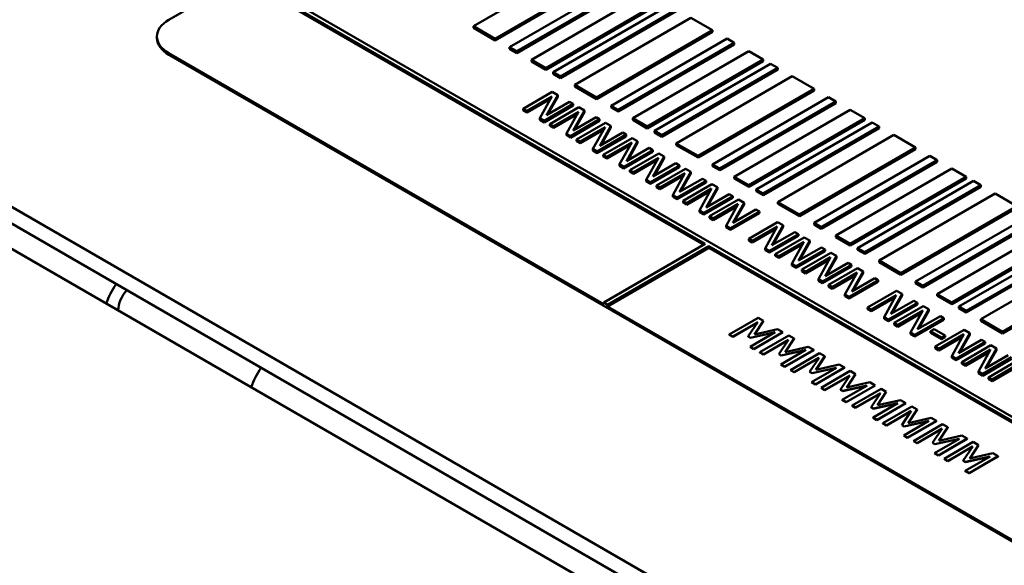
# Model space of a CAD drawing. Units: millimetres. Extents: x 0 to 4158, y 0 to 2940.
# Drawn here: x 3124 to 3172, y 1268 to 1295 of the extents above; entities that cross this region are included whole.
import ezdxf

# ---------------------------------------------------------------- set-up
doc = ezdxf.new("R2010")
doc.units = ezdxf.units.MM
doc.header["$LTSCALE"] = 7
doc.layers.add('Sichtbar (ISO)', color=7, linetype='Continuous', lineweight=50)
doc.layers.add('Sichtbar schmal (ISO)', color=7, linetype='Continuous', lineweight=35)

msp = doc.modelspace()

# ---------------------------------------------------------------- linework, layer by layer
at = {"layer": 'Sichtbar (ISO)'}
for p, q in [((3152.039, 1297.98), (3146.382, 1294.708)), ((3147.443, 1294.095), (3153.1, 1297.368)), ((3131.533, 1295.026), (3135.069, 1297.071)), ((3135.069, 1297.153), (3157.696, 1284.089)), ((3157.625, 1284.048), (3135.069, 1297.071)), ((3202.42, 1258.472), (3135.245, 1297.255)), ((3153.1, 1297.286), (3147.443, 1294.014)), ((3153.807, 1296.959), (3148.15, 1293.687)), ((3148.504, 1293.483), (3154.16, 1296.755)), ((3154.16, 1296.674), (3148.504, 1293.401)), ((3154.868, 1296.347), (3149.211, 1293.075)), ((3149.918, 1292.666), (3155.575, 1295.939)), ((3155.575, 1295.857), (3149.918, 1292.585)), ((3155.928, 1295.735), (3150.271, 1292.462)), ((3150.625, 1292.258), (3156.282, 1295.53)), ((3156.282, 1295.449), (3150.625, 1292.176)), ((3156.989, 1295.122), (3151.332, 1291.85)), ((3158.05, 1294.51), (3156.989, 1295.122)), ((3146.382, 1294.708), (3147.443, 1294.095)), ((3146.382, 1294.626), (3146.382, 1294.708)), ((3147.443, 1294.014), (3146.382, 1294.626)), ((3152.393, 1291.237), (3158.05, 1294.51)), ((3158.05, 1294.428), (3158.05, 1294.51)), ((3130.947, 1294.126), (3130.947, 1294.208)), ((3147.443, 1294.014), (3147.443, 1294.095)), ((3158.05, 1294.428), (3152.393, 1291.156)), ((3158.757, 1294.102), (3153.1, 1290.829)), ((3159.11, 1293.897), (3158.757, 1294.102)), ((3148.15, 1293.687), (3148.504, 1293.483)), ((3148.15, 1293.605), (3148.15, 1293.687)), ((3148.504, 1293.401), (3148.15, 1293.605)), ((3153.453, 1290.625), (3159.11, 1293.897)), ((3159.11, 1293.816), (3153.453, 1290.543)), ((3159.11, 1293.816), (3159.11, 1293.897)), ((3111.027, 1293.298), (3369.121, 1144.287)), ((3152.746, 1281.144), (3131.533, 1293.391)), ((3195.88, 1256.159), (3131.533, 1293.31)), ((3148.504, 1293.401), (3148.504, 1293.483)), ((3149.211, 1293.075), (3149.918, 1292.666)), ((3149.211, 1292.993), (3149.211, 1293.075)), ((3159.817, 1293.489), (3154.16, 1290.217)), ((3154.868, 1289.809), (3160.524, 1293.081)), ((3160.524, 1293.081), (3159.817, 1293.489)), ((3160.524, 1292.999), (3160.524, 1293.081)), ((3108.198, 1292.888), (3368.414, 1142.652)), ((3149.918, 1292.585), (3149.211, 1292.993)), ((3149.918, 1292.585), (3149.918, 1292.666)), ((3160.524, 1292.999), (3154.868, 1289.727)), ((3160.878, 1292.877), (3155.221, 1289.604)), ((3155.575, 1289.4), (3161.231, 1292.673)), ((3161.232, 1292.591), (3155.575, 1289.319)), ((3161.231, 1292.673), (3160.878, 1292.877)), ((3161.232, 1292.591), (3161.231, 1292.673)), ((3111.027, 1292.482), (3369.121, 1143.471)), ((3150.271, 1292.462), (3150.625, 1292.258)), ((3150.271, 1292.381), (3150.271, 1292.462)), ((3150.625, 1292.176), (3150.271, 1292.381)), ((3150.625, 1292.176), (3150.625, 1292.258)), ((3161.939, 1292.264), (3156.282, 1288.992)), ((3162.999, 1291.652), (3161.939, 1292.264)), ((3151.332, 1291.85), (3152.393, 1291.237)), ((3151.332, 1291.768), (3151.332, 1291.85)), ((3152.393, 1291.156), (3151.332, 1291.768)), ((3157.342, 1288.38), (3162.999, 1291.652)), ((3162.999, 1291.57), (3162.999, 1291.652)), ((3150.231, 1291.502), (3148.817, 1290.684)), ((3148.992, 1290.583), (3150.212, 1291.288)), ((3150.145, 1291.168), (3148.992, 1290.501)), ((3150.212, 1291.288), (3149.618, 1290.222)), ((3149.948, 1290.372), (3150.498, 1291.348)), ((3150.498, 1291.267), (3150.016, 1290.411)), ((3150.498, 1291.348), (3150.231, 1291.502)), ((3150.498, 1291.267), (3150.498, 1291.348)), ((3152.393, 1291.156), (3152.393, 1291.237)), ((3162.999, 1291.57), (3157.342, 1288.298)), ((3163.706, 1291.244), (3158.05, 1287.971)), ((3164.06, 1291.04), (3163.706, 1291.244)), ((3148.817, 1290.684), (3148.992, 1290.583)), ((3148.817, 1290.603), (3148.817, 1290.684)), ((3149.829, 1290.1), (3151.243, 1290.918)), ((3151.243, 1290.837), (3149.829, 1290.018)), ((3151.068, 1291.019), (3149.948, 1290.372)), ((3151.53, 1290.753), (3150.115, 1289.935)), ((3151.243, 1290.918), (3151.068, 1291.019)), ((3151.243, 1290.837), (3151.243, 1290.918)), ((3151.797, 1290.599), (3151.53, 1290.753)), ((3153.1, 1290.829), (3153.453, 1290.625)), ((3153.1, 1290.748), (3153.1, 1290.829)), ((3153.453, 1290.543), (3153.1, 1290.748)), ((3153.453, 1290.543), (3153.453, 1290.625)), ((3158.403, 1287.767), (3164.06, 1291.04)), ((3164.06, 1290.958), (3158.403, 1287.686)), ((3164.767, 1290.631), (3159.11, 1287.359)), ((3164.06, 1290.958), (3164.06, 1291.04)), ((3165.474, 1290.223), (3164.767, 1290.631)), ((3148.992, 1290.501), (3148.817, 1290.603)), ((3148.992, 1290.501), (3148.992, 1290.583)), ((3149.618, 1290.14), (3149.618, 1290.222)), ((3149.618, 1290.222), (3149.829, 1290.1)), ((3149.829, 1290.018), (3149.618, 1290.14)), ((3150.291, 1289.833), (3151.51, 1290.539)), ((3151.443, 1290.418), (3150.291, 1289.752)), ((3151.51, 1290.539), (3150.917, 1289.472)), ((3151.127, 1289.35), (3152.542, 1290.168)), ((3151.247, 1289.622), (3151.797, 1290.599)), ((3152.366, 1290.27), (3151.247, 1289.622)), ((3151.797, 1290.517), (3151.315, 1289.662)), ((3151.797, 1290.517), (3151.797, 1290.599)), ((3152.542, 1290.168), (3152.366, 1290.27)), ((3152.542, 1290.087), (3152.542, 1290.168)), ((3154.16, 1290.217), (3154.868, 1289.809)), ((3154.16, 1290.135), (3154.16, 1290.217)), ((3154.868, 1289.727), (3154.16, 1290.135)), ((3159.817, 1286.951), (3165.474, 1290.223)), ((3165.474, 1290.142), (3159.817, 1286.869)), ((3165.474, 1290.142), (3165.474, 1290.223)), ((3149.829, 1290.018), (3149.829, 1290.1)), ((3150.115, 1289.935), (3150.291, 1289.833)), ((3150.116, 1289.853), (3150.115, 1289.935)), ((3150.291, 1289.752), (3150.116, 1289.853)), ((3150.291, 1289.752), (3150.291, 1289.833)), ((3152.542, 1290.087), (3151.127, 1289.269)), ((3152.828, 1290.003), (3151.414, 1289.185)), ((3151.589, 1289.084), (3152.809, 1289.789)), ((3152.742, 1289.669), (3151.589, 1289.002)), ((3152.809, 1289.789), (3152.215, 1288.722)), ((3152.545, 1288.872), (3153.095, 1289.849)), ((3153.095, 1289.767), (3152.613, 1288.912)), ((3153.095, 1289.849), (3152.828, 1290.003)), ((3153.095, 1289.767), (3153.095, 1289.849)), ((3154.868, 1289.727), (3154.868, 1289.809)), ((3165.828, 1290.019), (3160.171, 1286.747)), ((3160.524, 1286.543), (3166.181, 1289.815)), ((3166.181, 1289.733), (3160.524, 1286.461)), ((3166.181, 1289.815), (3165.828, 1290.019)), ((3166.181, 1289.733), (3166.181, 1289.815)), ((3150.917, 1289.391), (3150.917, 1289.472)), ((3150.917, 1289.472), (3151.127, 1289.35)), ((3151.127, 1289.269), (3150.917, 1289.391)), ((3151.127, 1289.269), (3151.127, 1289.35)), ((3151.414, 1289.185), (3151.589, 1289.084)), ((3151.414, 1289.103), (3151.414, 1289.185)), ((3152.426, 1288.601), (3153.84, 1289.419)), ((3153.84, 1289.337), (3152.426, 1288.519)), ((3153.665, 1289.52), (3152.545, 1288.872)), ((3154.127, 1289.253), (3152.712, 1288.435)), ((3153.84, 1289.419), (3153.665, 1289.52)), ((3153.84, 1289.337), (3153.84, 1289.419)), ((3154.394, 1289.099), (3154.127, 1289.253)), ((3155.221, 1289.604), (3155.575, 1289.4)), ((3155.221, 1289.523), (3155.221, 1289.604)), ((3155.575, 1289.319), (3155.221, 1289.523)), ((3155.575, 1289.319), (3155.575, 1289.4)), ((3166.888, 1289.407), (3161.231, 1286.134)), ((3167.949, 1288.794), (3166.888, 1289.407)), ((3151.589, 1289.002), (3151.414, 1289.103)), ((3151.589, 1289.002), (3151.589, 1289.084)), ((3152.215, 1288.641), (3152.215, 1288.722)), ((3152.215, 1288.722), (3152.426, 1288.601)), ((3152.888, 1288.334), (3154.107, 1289.039)), ((3154.04, 1288.919), (3152.888, 1288.252)), ((3154.107, 1289.039), (3153.513, 1287.973)), ((3153.844, 1288.123), (3154.394, 1289.099)), ((3154.963, 1288.77), (3153.844, 1288.123)), ((3154.394, 1289.018), (3153.912, 1288.162)), ((3154.394, 1289.018), (3154.394, 1289.099)), ((3155.139, 1288.669), (3154.963, 1288.77)), ((3156.282, 1288.992), (3157.342, 1288.38)), ((3156.282, 1288.91), (3156.282, 1288.992)), ((3157.342, 1288.298), (3156.282, 1288.91)), ((3162.292, 1285.522), (3167.949, 1288.794)), ((3167.949, 1288.713), (3162.292, 1285.44)), ((3167.949, 1288.713), (3167.949, 1288.794)), ((3152.426, 1288.519), (3152.215, 1288.641)), ((3152.426, 1288.519), (3152.426, 1288.601)), ((3152.712, 1288.435), (3152.888, 1288.334)), ((3152.712, 1288.354), (3152.712, 1288.435)), ((3152.888, 1288.252), (3152.712, 1288.354)), ((3152.888, 1288.252), (3152.888, 1288.334)), ((3153.724, 1287.851), (3155.139, 1288.669)), ((3155.139, 1288.588), (3153.724, 1287.769)), ((3155.425, 1288.504), (3154.011, 1287.686)), ((3154.186, 1287.584), (3155.406, 1288.29)), ((3155.406, 1288.29), (3154.812, 1287.223)), ((3155.139, 1288.588), (3155.139, 1288.669)), ((3155.142, 1287.373), (3155.692, 1288.35)), ((3155.692, 1288.268), (3155.21, 1287.413)), ((3155.692, 1288.35), (3155.425, 1288.504)), ((3155.692, 1288.268), (3155.692, 1288.35)), ((3157.342, 1288.298), (3157.342, 1288.38)), ((3168.656, 1288.386), (3162.999, 1285.114)), ((3169.01, 1288.182), (3168.656, 1288.386)), ((3153.514, 1287.891), (3153.513, 1287.973)), ((3153.513, 1287.973), (3153.724, 1287.851)), ((3153.724, 1287.769), (3153.514, 1287.891)), ((3153.724, 1287.769), (3153.724, 1287.851)), ((3155.339, 1288.169), (3154.186, 1287.503)), ((3155.023, 1287.101), (3156.437, 1287.919)), ((3156.437, 1287.838), (3155.023, 1287.02)), ((3156.262, 1288.021), (3155.142, 1287.373)), ((3156.724, 1287.754), (3155.309, 1286.936)), ((3156.437, 1287.919), (3156.262, 1288.021)), ((3156.437, 1287.838), (3156.437, 1287.919)), ((3156.991, 1287.6), (3156.724, 1287.754)), ((3158.05, 1287.971), (3158.403, 1287.767)), ((3158.05, 1287.89), (3158.05, 1287.971)), ((3158.403, 1287.686), (3158.05, 1287.89)), ((3158.403, 1287.686), (3158.403, 1287.767)), ((3163.353, 1284.91), (3169.01, 1288.182)), ((3169.01, 1288.1), (3163.353, 1284.828)), ((3169.717, 1287.774), (3164.06, 1284.501)), ((3169.01, 1288.1), (3169.01, 1288.182)), ((3170.424, 1287.366), (3169.717, 1287.774)), ((3154.011, 1287.686), (3154.186, 1287.584)), ((3154.011, 1287.604), (3154.011, 1287.686)), ((3154.186, 1287.503), (3154.011, 1287.604)), ((3154.186, 1287.503), (3154.186, 1287.584)), ((3155.485, 1286.835), (3156.704, 1287.54)), ((3156.637, 1287.42), (3155.485, 1286.753)), ((3156.704, 1287.54), (3156.11, 1286.473)), ((3156.44, 1286.623), (3156.991, 1287.6)), ((3157.56, 1287.271), (3156.44, 1286.623)), ((3156.991, 1287.518), (3156.509, 1286.663)), ((3156.991, 1287.518), (3156.991, 1287.6)), ((3157.735, 1287.17), (3157.56, 1287.271)), ((3159.11, 1287.359), (3159.817, 1286.951)), ((3159.11, 1287.277), (3159.11, 1287.359)), ((3159.817, 1286.869), (3159.11, 1287.277)), ((3164.767, 1284.093), (3170.424, 1287.366)), ((3170.424, 1287.284), (3164.767, 1284.011)), ((3170.424, 1287.284), (3170.424, 1287.366)), ((3154.812, 1287.142), (3154.812, 1287.223)), ((3154.812, 1287.223), (3155.023, 1287.101)), ((3155.023, 1287.02), (3154.812, 1287.142)), ((3155.023, 1287.02), (3155.023, 1287.101)), ((3155.309, 1286.936), (3155.485, 1286.835)), ((3155.309, 1286.854), (3155.309, 1286.936)), ((3155.485, 1286.753), (3155.309, 1286.854)), ((3155.485, 1286.753), (3155.485, 1286.835)), ((3156.321, 1286.352), (3157.735, 1287.17)), ((3157.736, 1287.088), (3156.321, 1286.27)), ((3158.022, 1287.004), (3156.608, 1286.186)), ((3156.783, 1286.085), (3158.002, 1286.79)), ((3158.002, 1286.79), (3157.409, 1285.724)), ((3157.736, 1287.088), (3157.735, 1287.17)), ((3157.739, 1285.874), (3158.289, 1286.85)), ((3158.289, 1286.85), (3158.022, 1287.004)), ((3158.289, 1286.769), (3158.289, 1286.85)), ((3159.817, 1286.869), (3159.817, 1286.951)), ((3170.777, 1287.161), (3165.121, 1283.889)), ((3165.474, 1283.685), (3171.131, 1286.957)), ((3171.131, 1286.876), (3165.474, 1283.603)), ((3171.131, 1286.957), (3170.777, 1287.161)), ((3171.131, 1286.876), (3171.131, 1286.957)), ((3156.11, 1286.392), (3156.11, 1286.473)), ((3156.11, 1286.473), (3156.321, 1286.352)), ((3156.321, 1286.27), (3156.11, 1286.392)), ((3156.321, 1286.27), (3156.321, 1286.352)), ((3157.935, 1286.67), (3156.783, 1286.003)), ((3157.62, 1285.602), (3159.034, 1286.42)), ((3159.034, 1286.339), (3157.62, 1285.52)), ((3158.859, 1286.521), (3157.739, 1285.874)), ((3158.289, 1286.769), (3157.807, 1285.913)), ((3159.034, 1286.42), (3158.859, 1286.521)), ((3159.034, 1286.339), (3159.034, 1286.42)), ((3160.171, 1286.747), (3160.524, 1286.543)), ((3160.171, 1286.665), (3160.171, 1286.747)), ((3160.524, 1286.461), (3160.171, 1286.665)), ((3160.524, 1286.461), (3160.524, 1286.543)), ((3171.838, 1286.549), (3166.181, 1283.277)), ((3172.899, 1285.937), (3171.838, 1286.549)), ((3156.608, 1286.186), (3156.783, 1286.085)), ((3156.608, 1286.105), (3156.608, 1286.186)), ((3156.783, 1286.003), (3156.608, 1286.105)), ((3156.783, 1286.003), (3156.783, 1286.085)), ((3159.32, 1286.255), (3157.906, 1285.437)), ((3158.082, 1285.335), (3159.301, 1286.041)), ((3159.234, 1285.92), (3158.082, 1285.254)), ((3159.301, 1286.041), (3158.707, 1284.974)), ((3159.037, 1285.124), (3159.587, 1286.101)), ((3159.588, 1286.019), (3159.106, 1285.163)), ((3159.587, 1286.101), (3159.32, 1286.255)), ((3159.588, 1286.019), (3159.587, 1286.101)), ((3161.231, 1286.134), (3162.292, 1285.522)), ((3161.232, 1286.053), (3161.231, 1286.134)), ((3162.292, 1285.44), (3161.232, 1286.053)), ((3167.242, 1282.664), (3172.899, 1285.937)), ((3172.899, 1285.855), (3167.242, 1282.583)), ((3157.409, 1285.642), (3157.409, 1285.724)), ((3157.409, 1285.724), (3157.62, 1285.602)), ((3157.62, 1285.52), (3157.409, 1285.642)), ((3157.62, 1285.52), (3157.62, 1285.602)), ((3157.906, 1285.437), (3158.082, 1285.335)), ((3157.906, 1285.355), (3157.906, 1285.437)), ((3158.082, 1285.254), (3157.906, 1285.355)), ((3158.082, 1285.254), (3158.082, 1285.335)), ((3158.918, 1284.852), (3160.332, 1285.67)), ((3160.332, 1285.589), (3158.918, 1284.771)), ((3160.157, 1285.772), (3159.037, 1285.124)), ((3160.332, 1285.67), (3160.157, 1285.772)), ((3160.332, 1285.589), (3160.332, 1285.67)), ((3162.292, 1285.44), (3162.292, 1285.522)), ((3173.606, 1285.528), (3167.949, 1282.256)), ((3158.707, 1284.893), (3158.707, 1284.974)), ((3158.707, 1284.974), (3158.918, 1284.852)), ((3158.918, 1284.771), (3158.707, 1284.893)), ((3158.918, 1284.771), (3158.918, 1284.852)), ((3161.226, 1285.154), (3159.812, 1284.336)), ((3159.987, 1284.235), (3161.207, 1284.94)), ((3161.207, 1284.94), (3160.613, 1283.874)), ((3160.943, 1284.024), (3161.493, 1285)), ((3161.493, 1284.919), (3161.012, 1284.063)), ((3161.493, 1285), (3161.226, 1285.154)), ((3161.493, 1284.919), (3161.493, 1285)), ((3162.999, 1285.114), (3163.353, 1284.91)), ((3162.999, 1285.032), (3162.999, 1285.114)), ((3163.353, 1284.828), (3162.999, 1285.032)), ((3163.353, 1284.828), (3163.353, 1284.91)), ((3168.303, 1282.052), (3173.959, 1285.324)), ((3173.959, 1285.243), (3168.303, 1281.97)), ((3174.667, 1284.916), (3169.01, 1281.644)), ((3161.14, 1284.82), (3159.988, 1284.153)), ((3160.824, 1283.752), (3162.238, 1284.57)), ((3162.238, 1284.489), (3160.824, 1283.67)), ((3162.063, 1284.671), (3160.943, 1284.024)), ((3162.525, 1284.405), (3161.111, 1283.587)), ((3162.238, 1284.57), (3162.063, 1284.671)), ((3162.238, 1284.489), (3162.238, 1284.57)), ((3162.792, 1284.251), (3162.525, 1284.405)), ((3164.06, 1284.501), (3164.767, 1284.093)), ((3164.06, 1284.42), (3164.06, 1284.501)), ((3164.767, 1284.011), (3164.06, 1284.42)), ((3169.717, 1281.235), (3175.374, 1284.508)), ((3175.374, 1284.426), (3169.717, 1281.154)), ((3157.696, 1284.089), (3152.746, 1281.225)), ((3152.923, 1281.123), (3157.873, 1283.987)), ((3157.873, 1283.905), (3152.923, 1281.042)), ((3157.873, 1283.905), (3157.873, 1283.987)), ((3157.873, 1283.987), (3179.44, 1271.535)), ((3179.369, 1271.495), (3157.873, 1283.905)), ((3159.812, 1284.336), (3159.987, 1284.235)), ((3159.812, 1284.255), (3159.812, 1284.336)), ((3159.988, 1284.153), (3159.812, 1284.255)), ((3159.988, 1284.153), (3159.987, 1284.235)), ((3161.286, 1283.485), (3162.505, 1284.191)), ((3162.438, 1284.07), (3161.286, 1283.404)), ((3162.505, 1284.191), (3161.912, 1283.124)), ((3162.242, 1283.274), (3162.792, 1284.251)), ((3163.361, 1283.922), (3162.242, 1283.274)), ((3162.792, 1284.169), (3162.31, 1283.313)), ((3162.792, 1284.169), (3162.792, 1284.251)), ((3163.537, 1283.82), (3163.361, 1283.922)), ((3164.767, 1284.011), (3164.767, 1284.093)), ((3165.121, 1283.889), (3165.474, 1283.685)), ((3165.121, 1283.807), (3165.121, 1283.889)), ((3175.727, 1284.304), (3170.07, 1281.031)), ((3170.424, 1280.827), (3176.081, 1284.1)), ((3176.081, 1284.018), (3170.424, 1280.745)), ((3160.613, 1283.792), (3160.613, 1283.874)), ((3160.613, 1283.874), (3160.824, 1283.752)), ((3160.824, 1283.67), (3160.613, 1283.792)), ((3160.824, 1283.67), (3160.824, 1283.752)), ((3161.111, 1283.587), (3161.286, 1283.485)), ((3161.111, 1283.505), (3161.111, 1283.587)), ((3161.286, 1283.404), (3161.111, 1283.505)), ((3161.286, 1283.404), (3161.286, 1283.485)), ((3162.123, 1283.002), (3163.537, 1283.82)), ((3163.537, 1283.739), (3162.123, 1282.921)), ((3163.823, 1283.655), (3162.409, 1282.837)), ((3162.584, 1282.736), (3163.804, 1283.441)), ((3163.804, 1283.441), (3163.21, 1282.374)), ((3163.537, 1283.739), (3163.537, 1283.82)), ((3163.54, 1282.524), (3164.09, 1283.501)), ((3164.09, 1283.419), (3163.608, 1282.564)), ((3164.09, 1283.501), (3163.823, 1283.655)), ((3164.09, 1283.419), (3164.09, 1283.501)), ((3165.474, 1283.603), (3165.121, 1283.807)), ((3165.474, 1283.603), (3165.474, 1283.685)), ((3176.788, 1283.691), (3171.131, 1280.419)), ((3161.912, 1283.042), (3161.912, 1283.124)), ((3161.912, 1283.124), (3162.123, 1283.002)), ((3162.123, 1282.921), (3161.912, 1283.042)), ((3162.123, 1282.921), (3162.123, 1283.002)), ((3163.737, 1283.321), (3162.584, 1282.654)), ((3163.421, 1282.253), (3164.835, 1283.071)), ((3164.835, 1282.989), (3163.421, 1282.171)), ((3164.66, 1283.172), (3163.54, 1282.524)), ((3164.835, 1283.071), (3164.66, 1283.172)), ((3164.835, 1282.989), (3164.835, 1283.071)), ((3166.181, 1283.277), (3167.242, 1282.664)), ((3166.181, 1283.195), (3166.181, 1283.277)), ((3167.242, 1282.583), (3166.181, 1283.195)), ((3172.192, 1279.806), (3177.849, 1283.079)), ((3177.849, 1282.997), (3172.192, 1279.725)), ((3162.409, 1282.837), (3162.584, 1282.736)), ((3162.409, 1282.755), (3162.409, 1282.837)), ((3162.584, 1282.654), (3162.409, 1282.755)), ((3162.584, 1282.654), (3162.584, 1282.736)), ((3165.122, 1282.905), (3163.707, 1282.087)), ((3163.883, 1281.986), (3165.102, 1282.691)), ((3165.035, 1282.571), (3163.883, 1281.904)), ((3165.102, 1282.691), (3164.509, 1281.625)), ((3164.839, 1281.775), (3165.389, 1282.751)), ((3165.389, 1282.67), (3164.907, 1281.814)), ((3165.389, 1282.751), (3165.122, 1282.905)), ((3165.389, 1282.67), (3165.389, 1282.751)), ((3167.242, 1282.583), (3167.242, 1282.664)), ((3163.21, 1282.293), (3163.21, 1282.374)), ((3163.21, 1282.374), (3163.421, 1282.253)), ((3163.421, 1282.171), (3163.21, 1282.293)), ((3163.421, 1282.171), (3163.421, 1282.253)), ((3163.707, 1282.087), (3163.883, 1281.986)), ((3163.708, 1282.006), (3163.707, 1282.087)), ((3163.883, 1281.904), (3163.708, 1282.006)), ((3163.883, 1281.904), (3163.883, 1281.986)), ((3164.719, 1281.503), (3166.134, 1282.321)), ((3166.134, 1282.24), (3164.72, 1281.421)), ((3165.958, 1282.422), (3164.839, 1281.775)), ((3166.134, 1282.321), (3165.958, 1282.422)), ((3166.134, 1282.24), (3166.134, 1282.321)), ((3167.949, 1282.256), (3168.303, 1282.052)), ((3167.949, 1282.174), (3167.949, 1282.256)), ((3168.303, 1281.97), (3167.949, 1282.174)), ((3168.303, 1281.97), (3168.303, 1282.052)), ((3164.509, 1281.543), (3164.509, 1281.625)), ((3164.509, 1281.625), (3164.719, 1281.503)), ((3164.72, 1281.421), (3164.509, 1281.543)), ((3164.72, 1281.421), (3164.719, 1281.503)), ((3167.028, 1281.805), (3165.613, 1280.987)), ((3165.789, 1280.886), (3167.008, 1281.591)), ((3167.008, 1281.591), (3166.414, 1280.524)), ((3166.744, 1280.674), (3167.295, 1281.651)), ((3167.295, 1281.569), (3166.813, 1280.714)), ((3167.295, 1281.651), (3167.028, 1281.805)), ((3167.295, 1281.569), (3167.295, 1281.651)), ((3169.01, 1281.644), (3169.717, 1281.235)), ((3169.01, 1281.562), (3169.01, 1281.644)), ((3169.717, 1281.154), (3169.01, 1281.562)), ((3152.746, 1281.144), (3152.746, 1281.225)), ((3152.746, 1281.225), (3152.923, 1281.123)), ((3152.923, 1281.042), (3152.923, 1281.123)), ((3174.49, 1268.59), (3152.923, 1281.042)), ((3166.941, 1281.471), (3165.789, 1280.804)), ((3166.625, 1280.403), (3168.04, 1281.221)), ((3168.04, 1281.139), (3166.625, 1280.321)), ((3167.864, 1281.322), (3166.744, 1280.674)), ((3168.326, 1281.055), (3166.912, 1280.237)), ((3168.04, 1281.221), (3167.864, 1281.322)), ((3168.04, 1281.139), (3168.04, 1281.221)), ((3168.593, 1280.901), (3168.326, 1281.055)), ((3169.717, 1281.154), (3169.717, 1281.235)), ((3170.07, 1281.031), (3170.424, 1280.827)), ((3170.07, 1280.95), (3170.07, 1281.031)), ((3129.056, 1280.846), (3129.06, 1280.848)), ((3129.06, 1280.848), (3135.549, 1277.102)), ((3165.613, 1280.987), (3165.789, 1280.886)), ((3165.613, 1280.905), (3165.613, 1280.987)), ((3165.789, 1280.804), (3165.613, 1280.905)), ((3165.789, 1280.804), (3165.789, 1280.886)), ((3167.087, 1280.136), (3168.307, 1280.841)), ((3168.24, 1280.721), (3167.087, 1280.054)), ((3168.307, 1280.841), (3167.713, 1279.775)), ((3168.043, 1279.925), (3168.593, 1280.901)), ((3169.163, 1280.572), (3168.043, 1279.925)), ((3168.593, 1280.82), (3168.111, 1279.964)), ((3168.593, 1280.82), (3168.593, 1280.901)), ((3169.338, 1280.471), (3169.163, 1280.572)), ((3170.424, 1280.745), (3170.07, 1280.95)), ((3170.424, 1280.745), (3170.424, 1280.827)), ((3160.272, 1280.488), (3158.858, 1279.67)), ((3159.033, 1279.569), (3160.251, 1280.273)), ((3160.242, 1280.26), (3159.033, 1279.56)), ((3160.251, 1280.273), (3159.788, 1279.583)), ((3160.094, 1279.68), (3160.529, 1280.34)), ((3160.529, 1280.332), (3160.101, 1279.682)), ((3160.529, 1280.34), (3160.272, 1280.488)), ((3160.529, 1280.332), (3160.529, 1280.34)), ((3166.414, 1280.443), (3166.414, 1280.524)), ((3166.414, 1280.524), (3166.625, 1280.403)), ((3166.625, 1280.321), (3166.414, 1280.443)), ((3166.625, 1280.321), (3166.625, 1280.403)), ((3166.912, 1280.237), (3167.087, 1280.136)), ((3166.912, 1280.156), (3166.912, 1280.237)), ((3167.087, 1280.054), (3166.912, 1280.156)), ((3167.087, 1280.054), (3167.087, 1280.136)), ((3167.924, 1279.653), (3169.338, 1280.471)), ((3169.338, 1280.389), (3167.924, 1279.571)), ((3169.338, 1280.389), (3169.338, 1280.471)), ((3171.131, 1280.419), (3172.192, 1279.806)), ((3171.131, 1280.337), (3171.131, 1280.419)), ((3172.192, 1279.725), (3171.131, 1280.337)), ((3158.858, 1279.67), (3159.033, 1279.569)), ((3158.858, 1279.662), (3158.858, 1279.67)), ((3159.033, 1279.56), (3158.858, 1279.662)), ((3159.033, 1279.56), (3159.033, 1279.569)), ((3159.788, 1279.583), (3159.903, 1279.517)), ((3159.788, 1279.575), (3159.788, 1279.583)), ((3159.903, 1279.509), (3159.788, 1279.575)), ((3161.1, 1279.783), (3159.882, 1279.078)), ((3159.903, 1279.517), (3161.1, 1279.783)), ((3161.077, 1279.77), (3159.903, 1279.509)), ((3160.07, 1278.97), (3161.484, 1279.788)), ((3161.484, 1279.78), (3160.07, 1278.962)), ((3161.223, 1279.939), (3160.094, 1279.68)), ((3161.771, 1279.622), (3160.357, 1278.804)), ((3161.484, 1279.788), (3161.223, 1279.939)), ((3161.484, 1279.78), (3161.484, 1279.788)), ((3162.028, 1279.474), (3161.771, 1279.622)), ((3167.713, 1279.693), (3167.713, 1279.775)), ((3167.713, 1279.775), (3167.924, 1279.653)), ((3167.924, 1279.571), (3167.713, 1279.693)), ((3167.924, 1279.571), (3167.924, 1279.653)), ((3168.858, 1279.928), (3168.686, 1279.829)), ((3168.686, 1279.747), (3168.686, 1279.829)), ((3168.686, 1279.829), (3169.221, 1279.52)), ((3169.221, 1279.438), (3168.686, 1279.747)), ((3169.393, 1279.619), (3168.858, 1279.928)), ((3170.33, 1279.898), (3168.916, 1279.08)), ((3169.092, 1278.979), (3170.311, 1279.684)), ((3169.221, 1279.52), (3169.393, 1279.619)), ((3169.393, 1279.538), (3169.393, 1279.619)), ((3170.311, 1279.684), (3169.717, 1278.617)), ((3170.047, 1278.767), (3170.597, 1279.744)), ((3170.598, 1279.662), (3170.116, 1278.807)), ((3170.597, 1279.744), (3170.33, 1279.898)), ((3170.598, 1279.662), (3170.597, 1279.744)), ((3172.192, 1279.725), (3172.192, 1279.806)), ((3159.903, 1279.509), (3159.903, 1279.517)), ((3160.532, 1278.703), (3161.75, 1279.408)), ((3161.741, 1279.395), (3160.532, 1278.695)), ((3161.75, 1279.408), (3161.287, 1278.717)), ((3161.593, 1278.815), (3162.028, 1279.474)), ((3162.028, 1279.466), (3161.6, 1278.816)), ((3162.028, 1279.466), (3162.028, 1279.474)), ((3170.244, 1279.564), (3169.092, 1278.897)), ((3169.393, 1279.538), (3169.221, 1279.438)), ((3169.221, 1279.438), (3169.221, 1279.52)), ((3169.928, 1278.496), (3171.342, 1279.314)), ((3171.342, 1279.232), (3169.928, 1278.414)), ((3171.167, 1279.415), (3170.047, 1278.767)), ((3171.629, 1279.148), (3170.215, 1278.33)), ((3171.342, 1279.314), (3171.167, 1279.415)), ((3171.342, 1279.232), (3171.342, 1279.314)), ((3171.896, 1278.994), (3171.629, 1279.148)), ((3159.882, 1279.07), (3159.882, 1279.078)), ((3159.882, 1279.078), (3160.07, 1278.97)), ((3160.07, 1278.962), (3159.882, 1279.07)), ((3160.07, 1278.962), (3160.07, 1278.97)), ((3160.357, 1278.804), (3160.532, 1278.703)), ((3160.357, 1278.796), (3160.357, 1278.804)), ((3160.532, 1278.695), (3160.357, 1278.796)), ((3160.532, 1278.695), (3160.532, 1278.703)), ((3161.287, 1278.717), (3161.402, 1278.651)), ((3161.287, 1278.709), (3161.287, 1278.717)), ((3161.402, 1278.643), (3161.287, 1278.709)), ((3162.599, 1278.918), (3161.381, 1278.213)), ((3161.402, 1278.651), (3162.599, 1278.918)), ((3162.577, 1278.904), (3161.402, 1278.643)), ((3161.402, 1278.643), (3161.402, 1278.651)), ((3161.569, 1278.104), (3162.983, 1278.922)), ((3162.983, 1278.914), (3161.569, 1278.096)), ((3162.722, 1279.073), (3161.593, 1278.815)), ((3163.27, 1278.757), (3161.856, 1277.939)), ((3162.983, 1278.922), (3162.722, 1279.073)), ((3162.983, 1278.914), (3162.983, 1278.922)), ((3163.092, 1277.95), (3163.527, 1278.609)), ((3163.527, 1278.609), (3163.27, 1278.757)), ((3163.527, 1278.601), (3163.527, 1278.609)), ((3168.916, 1279.08), (3169.092, 1278.979)), ((3168.916, 1278.998), (3168.916, 1279.08)), ((3169.092, 1278.897), (3168.916, 1278.998)), ((3169.092, 1278.897), (3169.092, 1278.979)), ((3169.717, 1278.536), (3169.717, 1278.617)), ((3169.717, 1278.617), (3169.928, 1278.496)), ((3170.39, 1278.229), (3171.609, 1278.934)), ((3171.542, 1278.814), (3170.39, 1278.147)), ((3171.609, 1278.934), (3171.016, 1277.868)), ((3171.346, 1278.018), (3171.896, 1278.994)), ((3172.466, 1278.665), (3171.346, 1278.018)), ((3171.896, 1278.913), (3171.414, 1278.057)), ((3171.896, 1278.913), (3171.896, 1278.994)), ((3161.381, 1278.205), (3161.381, 1278.213)), ((3161.381, 1278.213), (3161.569, 1278.104)), ((3161.569, 1278.096), (3161.381, 1278.205)), ((3162.031, 1277.838), (3163.249, 1278.542)), ((3163.24, 1278.529), (3162.031, 1277.829)), ((3163.249, 1278.542), (3162.786, 1277.852)), ((3164.221, 1278.208), (3163.092, 1277.95)), ((3163.527, 1278.601), (3163.099, 1277.951)), ((3164.482, 1278.057), (3164.221, 1278.208)), ((3169.928, 1278.414), (3169.717, 1278.536)), ((3169.928, 1278.414), (3169.928, 1278.496)), ((3170.215, 1278.33), (3170.39, 1278.229)), ((3170.215, 1278.249), (3170.215, 1278.33)), ((3170.39, 1278.147), (3170.215, 1278.249)), ((3170.39, 1278.147), (3170.39, 1278.229)), ((3171.227, 1277.746), (3172.641, 1278.564)), ((3172.641, 1278.483), (3171.227, 1277.664)), ((3172.927, 1278.399), (3171.513, 1277.581)), ((3171.689, 1277.479), (3172.908, 1278.185)), ((3161.569, 1278.096), (3161.569, 1278.104)), ((3161.856, 1277.939), (3162.031, 1277.838)), ((3161.856, 1277.931), (3161.856, 1277.939)), ((3162.031, 1277.829), (3161.856, 1277.931)), ((3162.031, 1277.829), (3162.031, 1277.838)), ((3162.786, 1277.852), (3162.901, 1277.786)), ((3162.786, 1277.844), (3162.786, 1277.852)), ((3162.901, 1277.778), (3162.786, 1277.844)), ((3164.098, 1278.052), (3162.88, 1277.347)), ((3162.901, 1277.786), (3164.098, 1278.052)), ((3164.076, 1278.039), (3162.901, 1277.778)), ((3162.901, 1277.778), (3162.901, 1277.786)), ((3163.068, 1277.239), (3164.482, 1278.057)), ((3164.482, 1278.049), (3163.068, 1277.231)), ((3164.769, 1277.892), (3163.355, 1277.073)), ((3163.53, 1276.972), (3164.748, 1277.677)), ((3164.739, 1277.664), (3163.53, 1276.964)), ((3164.748, 1277.677), (3164.285, 1276.987)), ((3164.482, 1278.049), (3164.482, 1278.057)), ((3164.591, 1277.084), (3165.026, 1277.743)), ((3165.026, 1277.735), (3164.598, 1277.086)), ((3165.026, 1277.743), (3164.769, 1277.892)), ((3165.026, 1277.735), (3165.026, 1277.743)), ((3171.016, 1277.786), (3171.016, 1277.868)), ((3171.016, 1277.868), (3171.227, 1277.746)), ((3171.227, 1277.664), (3171.016, 1277.786)), ((3171.227, 1277.664), (3171.227, 1277.746)), ((3172.841, 1278.064), (3171.689, 1277.398)), ((3162.88, 1277.339), (3162.88, 1277.347)), ((3162.88, 1277.347), (3163.068, 1277.239)), ((3163.068, 1277.231), (3162.88, 1277.339)), ((3163.068, 1277.231), (3163.068, 1277.239)), ((3165.597, 1277.187), (3164.379, 1276.482)), ((3164.4, 1276.92), (3165.597, 1277.187)), ((3165.575, 1277.173), (3164.4, 1276.912)), ((3164.567, 1276.373), (3165.981, 1277.191)), ((3165.981, 1277.183), (3164.567, 1276.365)), ((3165.72, 1277.342), (3164.591, 1277.084)), ((3165.981, 1277.191), (3165.72, 1277.342)), ((3165.981, 1277.183), (3165.981, 1277.191)), ((3171.513, 1277.581), (3171.689, 1277.479)), ((3171.513, 1277.499), (3171.513, 1277.581)), ((3171.689, 1277.398), (3171.513, 1277.499)), ((3171.689, 1277.398), (3171.689, 1277.479)), ((3163.355, 1277.073), (3163.53, 1276.972)), ((3163.355, 1277.065), (3163.355, 1277.073)), ((3163.53, 1276.964), (3163.355, 1277.065)), ((3163.53, 1276.964), (3163.53, 1276.972)), ((3164.285, 1276.987), (3164.4, 1276.92)), ((3164.285, 1276.978), (3164.285, 1276.987)), ((3164.4, 1276.912), (3164.285, 1276.978)), ((3164.4, 1276.912), (3164.4, 1276.92)), ((3166.268, 1277.026), (3164.854, 1276.208)), ((3165.029, 1276.107), (3166.247, 1276.811)), ((3166.238, 1276.798), (3165.029, 1276.099)), ((3166.247, 1276.811), (3165.784, 1276.121)), ((3166.09, 1276.219), (3166.525, 1276.878)), ((3166.525, 1276.87), (3166.097, 1276.22)), ((3166.525, 1276.878), (3166.268, 1277.026)), ((3166.525, 1276.87), (3166.525, 1276.878)), ((3164.379, 1276.474), (3164.379, 1276.482)), ((3164.379, 1276.482), (3164.567, 1276.373)), ((3164.567, 1276.365), (3164.379, 1276.474)), ((3164.567, 1276.365), (3164.567, 1276.373)), ((3164.854, 1276.208), (3165.029, 1276.107)), ((3164.854, 1276.2), (3164.854, 1276.208)), ((3167.096, 1276.321), (3165.878, 1275.616)), ((3165.899, 1276.055), (3167.096, 1276.321)), ((3167.074, 1276.308), (3165.899, 1276.047)), ((3166.066, 1275.508), (3167.48, 1276.326)), ((3167.48, 1276.318), (3166.066, 1275.5)), ((3167.219, 1276.477), (3166.09, 1276.219)), ((3167.48, 1276.326), (3167.219, 1276.477)), ((3167.48, 1276.318), (3167.48, 1276.326)), ((3165.029, 1276.099), (3164.854, 1276.2)), ((3165.029, 1276.099), (3165.029, 1276.107)), ((3165.784, 1276.121), (3165.899, 1276.055)), ((3165.784, 1276.113), (3165.784, 1276.121)), ((3165.899, 1276.047), (3165.784, 1276.113)), ((3165.899, 1276.047), (3165.899, 1276.055)), ((3167.767, 1276.161), (3166.353, 1275.343)), ((3166.528, 1275.241), (3167.746, 1275.946)), ((3167.737, 1275.933), (3166.528, 1275.233)), ((3167.746, 1275.946), (3167.283, 1275.256)), ((3167.589, 1275.353), (3168.024, 1276.012)), ((3168.024, 1276.004), (3167.596, 1275.355)), ((3168.024, 1276.012), (3167.767, 1276.161)), ((3168.024, 1276.004), (3168.024, 1276.012)), ((3165.878, 1275.608), (3165.878, 1275.616)), ((3165.878, 1275.616), (3166.066, 1275.508)), ((3166.066, 1275.5), (3165.878, 1275.608)), ((3166.066, 1275.5), (3166.066, 1275.508)), ((3166.353, 1275.343), (3166.528, 1275.241)), ((3166.353, 1275.334), (3166.353, 1275.343)), ((3166.528, 1275.233), (3166.353, 1275.334)), ((3167.283, 1275.256), (3167.398, 1275.189)), ((3167.283, 1275.247), (3167.283, 1275.256)), ((3167.398, 1275.181), (3167.283, 1275.247)), ((3168.596, 1275.456), (3167.377, 1274.751)), ((3167.398, 1275.189), (3168.596, 1275.456)), ((3168.573, 1275.442), (3167.398, 1275.181)), ((3167.565, 1274.642), (3168.979, 1275.461)), ((3168.979, 1275.452), (3167.565, 1274.634)), ((3168.718, 1275.611), (3167.589, 1275.353)), ((3169.266, 1275.295), (3167.852, 1274.477)), ((3168.979, 1275.461), (3168.718, 1275.611)), ((3168.979, 1275.452), (3168.979, 1275.461)), ((3169.523, 1275.147), (3169.266, 1275.295)), ((3166.528, 1275.233), (3166.528, 1275.241)), ((3167.398, 1275.181), (3167.398, 1275.189)), ((3168.027, 1274.376), (3169.245, 1275.081)), ((3169.236, 1275.067), (3168.027, 1274.368)), ((3169.245, 1275.081), (3168.782, 1274.39)), ((3169.088, 1274.488), (3169.523, 1275.147)), ((3169.523, 1275.139), (3169.095, 1274.489)), ((3169.523, 1275.139), (3169.523, 1275.147)), ((3167.377, 1274.743), (3167.377, 1274.751)), ((3167.377, 1274.751), (3167.565, 1274.642)), ((3167.565, 1274.634), (3167.377, 1274.743)), ((3167.565, 1274.634), (3167.565, 1274.642)), ((3167.852, 1274.477), (3168.027, 1274.376)), ((3167.852, 1274.469), (3167.852, 1274.477)), ((3168.027, 1274.368), (3167.852, 1274.469)), ((3168.027, 1274.368), (3168.027, 1274.376)), ((3168.782, 1274.39), (3168.897, 1274.324)), ((3168.782, 1274.382), (3168.782, 1274.39)), ((3168.897, 1274.316), (3168.782, 1274.382)), ((3170.095, 1274.59), (3168.876, 1273.886)), ((3168.897, 1274.324), (3170.095, 1274.59)), ((3170.072, 1274.577), (3168.897, 1274.316)), ((3168.897, 1274.316), (3168.897, 1274.324)), ((3169.064, 1273.777), (3170.478, 1274.595)), ((3170.478, 1274.587), (3169.064, 1273.769)), ((3170.217, 1274.746), (3169.088, 1274.488)), ((3170.765, 1274.43), (3169.351, 1273.612)), ((3170.478, 1274.595), (3170.217, 1274.746)), ((3170.478, 1274.587), (3170.478, 1274.595)), ((3170.587, 1273.622), (3171.022, 1274.281)), ((3171.022, 1274.281), (3170.765, 1274.43)), ((3171.022, 1274.273), (3171.022, 1274.281)), ((3168.876, 1273.877), (3168.876, 1273.886)), ((3168.876, 1273.886), (3169.064, 1273.777)), ((3169.064, 1273.769), (3168.876, 1273.877)), ((3169.526, 1273.51), (3170.744, 1274.215)), ((3170.735, 1274.202), (3169.526, 1273.502)), ((3170.744, 1274.215), (3170.281, 1273.525)), ((3171.716, 1273.881), (3170.587, 1273.622)), ((3171.022, 1274.273), (3170.594, 1273.624)), ((3171.977, 1273.73), (3171.716, 1273.881)), ((3169.064, 1273.769), (3169.064, 1273.777)), ((3169.351, 1273.612), (3169.526, 1273.51)), ((3169.351, 1273.603), (3169.351, 1273.612)), ((3169.526, 1273.502), (3169.351, 1273.603)), ((3169.526, 1273.502), (3169.526, 1273.51)), ((3170.281, 1273.525), (3170.396, 1273.459)), ((3170.281, 1273.517), (3170.281, 1273.525)), ((3170.396, 1273.45), (3170.281, 1273.517)), ((3171.594, 1273.725), (3170.375, 1273.02)), ((3170.396, 1273.459), (3171.594, 1273.725)), ((3171.571, 1273.712), (3170.396, 1273.45)), ((3170.396, 1273.45), (3170.396, 1273.459)), ((3170.563, 1272.912), (3171.977, 1273.73)), ((3171.977, 1273.721), (3170.563, 1272.903)), ((3171.977, 1273.721), (3171.977, 1273.73)), ((3170.375, 1273.012), (3170.375, 1273.02)), ((3170.375, 1273.02), (3170.563, 1272.912)), ((3170.563, 1272.903), (3170.375, 1273.012)), ((3170.563, 1272.903), (3170.563, 1272.912))]:
    msp.add_line(p, q, dxfattribs=at)
for centre, major_axis, ratio, start_param, end_param in [((3132.947, 1294.209), (-2, -0.002), 0.57792, 5.497293, 7.068089), ((3132.947, 1294.128), (-2, -0.002), 0.57792, 0, 0.784904), ((3129.767, 1281.257), (1, 1.732), 0.57735, 1.394327, 1.934777), ((3129.767, 1281.257), (-0.5, -0.866), 0.57735, 4.353633, 5.498775), ((3136.838, 1277.175), (-1, -1.732), 0.57735, 4.53592, 5.07637)]:
    msp.add_ellipse(centre, major_axis=major_axis, ratio=ratio, start_param=start_param, end_param=end_param, dxfattribs=at)
at = {"layer": 'Sichtbar schmal (ISO)'}
msp.add_line((3131.533, 1293.31), (3131.533, 1293.391), dxfattribs=at)

doc.saveas('drawing.dxf')
